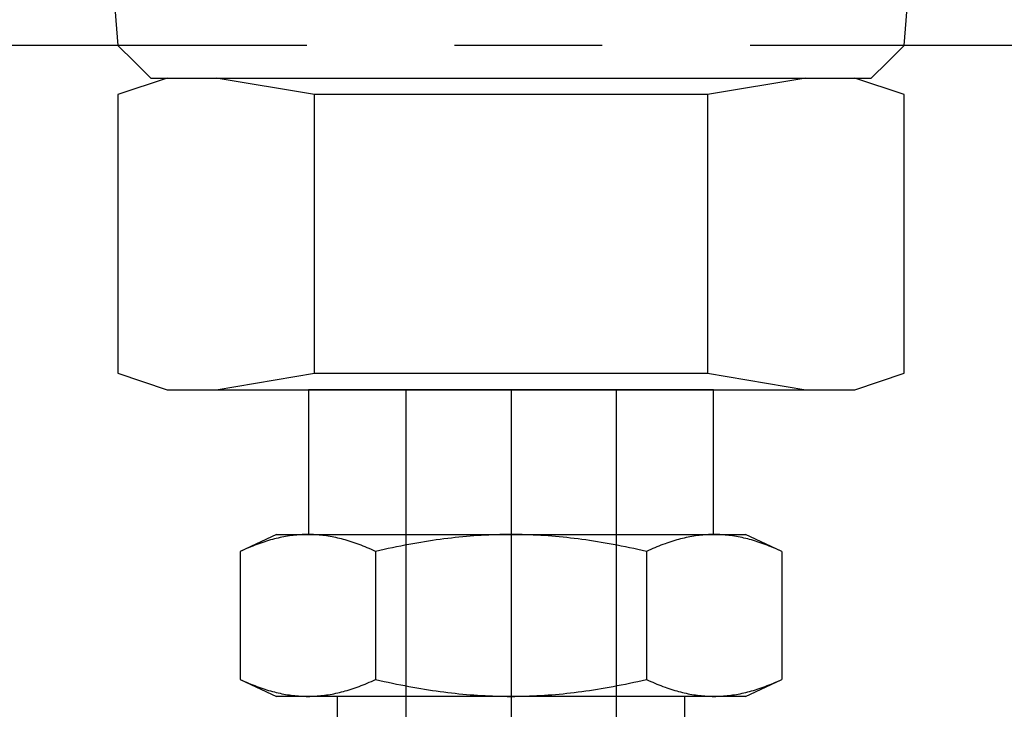
# Model space of a CAD drawing. Extents: x -2763 to 13889, y -693 to 5029.
# Drawn here: x 585 to 619, y 1075 to 1098 of the extents above; entities that cross this region are included whole.
import ezdxf

# ---------------------------------------------------------------- set-up
doc = ezdxf.new("R2010")
doc.units = 0
doc.header["$LTSCALE"] = 5
doc.header["$MEASUREMENT"] = 0
for name, pattern in [('CENTER', [2, 1.25, -0.25, 0.25, -0.25]), ('CENTER2', [28.575, 19.05, -3.175, 3.175, -3.175]), ('HIDDEN2', [4.7625, 3.175, -1.5875])]:
    doc.linetypes.add(name, pattern=pattern)
for name, color, linetype in [('LINE70', 4, 'CONTINUOUS'), ('PDF_Geometry', 7, 'CONTINUOUS'), ('TRDETAIL2', 7, 'CONTINUOUS'), ('TRDETAIL3', 7, 'CONTINUOUS'), ('TRMODEL1', 7, 'CONTINUOUS')]:
    doc.layers.add(name, color=color, linetype=linetype)

msp = doc.modelspace()

# ---------------------------------------------------------------- linework, layer by layer
at = {"layer": 'LINE70', "linetype": 'CENTER', "ltscale": 4}
msp.add_line((674.961, 1097.23), (529.921, 1097.23), dxfattribs=at)
at = {"layer": 'PDF_Geometry'}
for points in [[(585.798, 1112.195), (586.907, 1111.641), (587.461, 1111.087), (588.569, 1097.23), (589.124, 1096.676), (589.678, 1096.121), (590.232, 1096.121), (613.512, 1096.121), (614.066, 1096.121), (614.62, 1096.676), (615.175, 1097.23), (616.283, 1111.087), (616.837, 1111.641), (617.946, 1112.195)], [(590.232, 1096.121), (588.569, 1095.567), (588.569, 1086.145), (590.232, 1085.59), (613.512, 1085.59), (615.175, 1086.145), (615.175, 1095.567), (613.512, 1096.121)], [(591.895, 1085.59), (595.221, 1086.145), (595.221, 1095.567), (591.895, 1096.121)], [(611.849, 1096.121), (608.523, 1095.567), (608.523, 1086.145), (611.849, 1085.59)], [(608.523, 1095.567), (595.221, 1095.567)], [(595.221, 1086.145), (608.523, 1086.145)]]:
    msp.add_lwpolyline(points, dxfattribs=at)
at = {"layer": 'TRDETAIL2', "color": 6, "linetype": 'HIDDEN2'}
for p, q in [((598.316, 1085.59), (598.316, 1072.682)), ((605.428, 1085.59), (605.428, 1072.682))]:
    msp.add_line(p, q, dxfattribs=at)
at = {"layer": 'TRDETAIL3', "color": 4, "linetype": 'CENTER2'}
msp.add_line((601.872, 1085.59), (601.872, 1055.918), dxfattribs=at)
at = {"layer": 'TRMODEL1', "color": 7, "linetype": 'Continuous'}
for p, q in [((608.73, 1085.59), (595.014, 1085.59)), ((595.014, 1085.59), (595.014, 1080.693)), ((608.73, 1080.693), (608.73, 1085.59)), ((593.934, 1080.693), (592.707, 1080.121)), ((593.336, 1080.382), (593.268, 1080.357)), ((593.403, 1080.406), (593.336, 1080.382)), ((593.47, 1080.428), (593.403, 1080.406)), ((593.536, 1080.45), (593.47, 1080.428)), ((593.602, 1080.471), (593.536, 1080.45)), ((593.667, 1080.491), (593.602, 1080.471)), ((593.733, 1080.51), (593.667, 1080.491)), ((593.797, 1080.528), (593.733, 1080.51)), ((593.862, 1080.545), (593.797, 1080.528)), ((593.926, 1080.561), (593.862, 1080.545)), ((593.99, 1080.576), (593.926, 1080.561)), ((593.934, 1080.693), (594.998, 1080.693)), ((594.054, 1080.59), (593.99, 1080.576)), ((594.117, 1080.603), (594.054, 1080.59)), ((594.181, 1080.616), (594.117, 1080.603)), ((594.244, 1080.627), (594.181, 1080.616)), ((594.307, 1080.638), (594.244, 1080.627)), ((594.37, 1080.647), (594.307, 1080.638)), ((594.433, 1080.656), (594.37, 1080.647)), ((594.496, 1080.664), (594.433, 1080.656)), ((594.558, 1080.671), (594.496, 1080.664)), ((594.621, 1080.677), (594.558, 1080.671)), ((594.684, 1080.682), (594.621, 1080.677)), ((594.746, 1080.686), (594.684, 1080.682)), ((594.809, 1080.689), (594.746, 1080.686)), ((594.872, 1080.691), (594.809, 1080.689)), ((594.935, 1080.693), (594.872, 1080.691)), ((594.998, 1080.693), (594.935, 1080.693)), ((595.061, 1080.693), (594.998, 1080.693)), ((594.998, 1080.693), (601.872, 1080.693)), ((595.124, 1080.691), (595.061, 1080.693)), ((595.187, 1080.689), (595.124, 1080.691)), ((595.249, 1080.686), (595.187, 1080.689)), ((595.312, 1080.682), (595.249, 1080.686)), ((595.375, 1080.677), (595.312, 1080.682)), ((595.437, 1080.671), (595.375, 1080.677)), ((595.5, 1080.664), (595.437, 1080.671)), ((595.563, 1080.656), (595.5, 1080.664)), ((595.626, 1080.647), (595.563, 1080.656)), ((595.689, 1080.638), (595.626, 1080.647)), ((595.752, 1080.627), (595.689, 1080.638)), ((595.815, 1080.616), (595.752, 1080.627)), ((595.878, 1080.603), (595.815, 1080.616)), ((595.942, 1080.59), (595.878, 1080.603)), ((596.006, 1080.576), (595.942, 1080.59)), ((596.07, 1080.561), (596.006, 1080.576)), ((596.134, 1080.545), (596.07, 1080.561)), ((596.198, 1080.528), (596.134, 1080.545)), ((596.263, 1080.51), (596.198, 1080.528)), ((596.328, 1080.491), (596.263, 1080.51)), ((596.394, 1080.471), (596.328, 1080.491)), ((596.46, 1080.45), (596.394, 1080.471)), ((596.526, 1080.428), (596.46, 1080.45)), ((596.593, 1080.406), (596.526, 1080.428)), ((596.66, 1080.382), (596.593, 1080.406)), ((596.728, 1080.357), (596.66, 1080.382)), ((598.548, 1080.382), (598.413, 1080.357)), ((598.682, 1080.406), (598.548, 1080.382)), ((598.816, 1080.428), (598.682, 1080.406)), ((598.948, 1080.45), (598.816, 1080.428)), ((599.08, 1080.471), (598.948, 1080.45)), ((599.211, 1080.491), (599.08, 1080.471)), ((599.341, 1080.51), (599.211, 1080.491)), ((599.471, 1080.528), (599.341, 1080.51)), ((599.6, 1080.545), (599.471, 1080.528)), ((599.729, 1080.561), (599.6, 1080.545)), ((599.857, 1080.576), (599.729, 1080.561)), ((599.984, 1080.59), (599.857, 1080.576)), ((600.111, 1080.603), (599.984, 1080.59)), ((600.238, 1080.616), (600.111, 1080.603)), ((600.364, 1080.627), (600.238, 1080.616)), ((600.49, 1080.638), (600.364, 1080.627)), ((600.616, 1080.647), (600.49, 1080.638)), ((600.742, 1080.656), (600.616, 1080.647)), ((600.867, 1080.664), (600.742, 1080.656)), ((600.993, 1080.671), (600.867, 1080.664)), ((601.118, 1080.677), (600.993, 1080.671)), ((601.244, 1080.682), (601.118, 1080.677)), ((601.369, 1080.686), (601.244, 1080.682)), ((601.495, 1080.689), (601.369, 1080.686)), ((601.62, 1080.691), (601.495, 1080.689)), ((601.746, 1080.693), (601.62, 1080.691)), ((601.872, 1080.693), (601.746, 1080.693)), ((601.998, 1080.693), (601.872, 1080.693)), ((601.872, 1080.693), (608.746, 1080.693)), ((602.124, 1080.691), (601.998, 1080.693)), ((602.249, 1080.689), (602.124, 1080.691)), ((602.375, 1080.686), (602.249, 1080.689)), ((602.5, 1080.682), (602.375, 1080.686)), ((602.626, 1080.677), (602.5, 1080.682)), ((602.751, 1080.671), (602.626, 1080.677)), ((602.876, 1080.664), (602.751, 1080.671)), ((603.002, 1080.656), (602.876, 1080.664)), ((603.128, 1080.647), (603.002, 1080.656)), ((603.254, 1080.638), (603.128, 1080.647)), ((603.38, 1080.627), (603.254, 1080.638)), ((603.506, 1080.616), (603.38, 1080.627)), ((603.633, 1080.603), (603.506, 1080.616)), ((603.76, 1080.59), (603.633, 1080.603)), ((603.887, 1080.576), (603.76, 1080.59)), ((604.015, 1080.561), (603.887, 1080.576)), ((604.144, 1080.545), (604.015, 1080.561)), ((604.273, 1080.528), (604.144, 1080.545)), ((604.403, 1080.51), (604.273, 1080.528)), ((604.533, 1080.491), (604.403, 1080.51)), ((604.664, 1080.471), (604.533, 1080.491)), ((604.796, 1080.45), (604.664, 1080.471)), ((604.928, 1080.428), (604.796, 1080.45)), ((605.062, 1080.406), (604.928, 1080.428)), ((605.196, 1080.382), (605.062, 1080.406)), ((605.331, 1080.357), (605.196, 1080.382)), ((607.084, 1080.382), (607.016, 1080.357)), ((607.151, 1080.406), (607.084, 1080.382)), ((607.218, 1080.428), (607.151, 1080.406)), ((607.284, 1080.45), (607.218, 1080.428)), ((607.35, 1080.471), (607.284, 1080.45)), ((607.416, 1080.491), (607.35, 1080.471)), ((607.481, 1080.51), (607.416, 1080.491)), ((607.546, 1080.528), (607.481, 1080.51)), ((607.61, 1080.545), (607.546, 1080.528)), ((607.674, 1080.561), (607.61, 1080.545)), ((607.738, 1080.576), (607.674, 1080.561)), ((607.802, 1080.59), (607.738, 1080.576)), ((607.866, 1080.603), (607.802, 1080.59)), ((607.929, 1080.616), (607.866, 1080.603)), ((607.992, 1080.627), (607.929, 1080.616)), ((608.055, 1080.638), (607.992, 1080.627)), ((608.118, 1080.647), (608.055, 1080.638)), ((608.181, 1080.656), (608.118, 1080.647)), ((608.244, 1080.664), (608.181, 1080.656)), ((608.307, 1080.671), (608.244, 1080.664)), ((608.369, 1080.677), (608.307, 1080.671)), ((608.432, 1080.682), (608.369, 1080.677)), ((608.495, 1080.686), (608.432, 1080.682)), ((608.557, 1080.689), (608.495, 1080.686)), ((608.62, 1080.691), (608.557, 1080.689)), ((608.683, 1080.693), (608.62, 1080.691)), ((608.746, 1080.693), (608.683, 1080.693)), ((608.746, 1080.693), (609.809, 1080.693)), ((608.809, 1080.693), (608.746, 1080.693)), ((608.872, 1080.691), (608.809, 1080.693)), ((608.935, 1080.689), (608.872, 1080.691)), ((608.997, 1080.686), (608.935, 1080.689)), ((609.06, 1080.682), (608.997, 1080.686)), ((609.123, 1080.677), (609.06, 1080.682)), ((609.186, 1080.671), (609.123, 1080.677)), ((609.248, 1080.664), (609.186, 1080.671)), ((609.311, 1080.656), (609.248, 1080.664)), ((609.374, 1080.647), (609.311, 1080.656)), ((609.437, 1080.638), (609.374, 1080.647)), ((609.5, 1080.627), (609.437, 1080.638)), ((609.563, 1080.616), (609.5, 1080.627)), ((609.626, 1080.603), (609.563, 1080.616)), ((609.69, 1080.59), (609.626, 1080.603)), ((609.754, 1080.576), (609.69, 1080.59)), ((609.818, 1080.561), (609.754, 1080.576)), ((611.037, 1080.121), (609.809, 1080.693)), ((609.882, 1080.545), (609.818, 1080.561)), ((609.947, 1080.528), (609.882, 1080.545)), ((610.011, 1080.51), (609.947, 1080.528)), ((610.077, 1080.491), (610.011, 1080.51)), ((610.142, 1080.471), (610.077, 1080.491)), ((610.208, 1080.45), (610.142, 1080.471)), ((610.274, 1080.428), (610.208, 1080.45)), ((610.341, 1080.406), (610.274, 1080.428)), ((610.408, 1080.382), (610.341, 1080.406)), ((610.476, 1080.357), (610.408, 1080.382)), ((592.779, 1080.154), (592.707, 1080.121)), ((592.707, 1080.121), (592.707, 1075.795)), ((592.851, 1080.186), (592.779, 1080.154)), ((592.922, 1080.217), (592.851, 1080.186)), ((592.992, 1080.247), (592.922, 1080.217)), ((593.062, 1080.276), (592.992, 1080.247)), ((593.131, 1080.304), (593.062, 1080.276)), ((593.2, 1080.331), (593.131, 1080.304)), ((593.268, 1080.357), (593.2, 1080.331)), ((596.796, 1080.331), (596.728, 1080.357)), ((596.864, 1080.304), (596.796, 1080.331)), ((596.934, 1080.276), (596.864, 1080.304)), ((597.003, 1080.247), (596.934, 1080.276)), ((597.074, 1080.217), (597.003, 1080.247)), ((597.145, 1080.186), (597.074, 1080.217)), ((597.217, 1080.154), (597.145, 1080.186)), ((597.289, 1080.121), (597.217, 1080.154)), ((597.434, 1080.154), (597.289, 1080.121)), ((597.289, 1080.121), (597.289, 1075.795)), ((597.578, 1080.186), (597.434, 1080.154)), ((597.72, 1080.217), (597.578, 1080.186)), ((597.861, 1080.247), (597.72, 1080.217)), ((598, 1080.276), (597.861, 1080.247)), ((598.139, 1080.304), (598, 1080.276)), ((598.276, 1080.331), (598.139, 1080.304)), ((598.413, 1080.357), (598.276, 1080.331)), ((605.468, 1080.331), (605.331, 1080.357)), ((605.605, 1080.304), (605.468, 1080.331)), ((605.744, 1080.276), (605.605, 1080.304)), ((605.883, 1080.247), (605.744, 1080.276)), ((606.024, 1080.217), (605.883, 1080.247)), ((606.166, 1080.186), (606.024, 1080.217)), ((606.31, 1080.154), (606.166, 1080.186)), ((606.455, 1080.121), (606.31, 1080.154)), ((606.527, 1080.154), (606.455, 1080.121)), ((606.455, 1080.121), (606.455, 1075.795)), ((606.599, 1080.186), (606.527, 1080.154)), ((606.67, 1080.217), (606.599, 1080.186)), ((606.74, 1080.247), (606.67, 1080.217)), ((606.81, 1080.276), (606.74, 1080.247)), ((606.88, 1080.304), (606.81, 1080.276)), ((606.948, 1080.331), (606.88, 1080.304)), ((607.016, 1080.357), (606.948, 1080.331)), ((610.544, 1080.331), (610.476, 1080.357)), ((610.613, 1080.304), (610.544, 1080.331)), ((610.682, 1080.276), (610.613, 1080.304)), ((610.752, 1080.247), (610.682, 1080.276)), ((610.822, 1080.217), (610.752, 1080.247)), ((610.893, 1080.186), (610.822, 1080.217)), ((610.965, 1080.154), (610.893, 1080.186)), ((611.037, 1080.121), (610.965, 1080.154)), ((611.037, 1080.121), (611.037, 1075.795)), ((592.707, 1075.795), (592.779, 1075.761)), ((592.707, 1075.795), (593.934, 1075.222)), ((592.779, 1075.761), (592.851, 1075.729)), ((592.851, 1075.729), (592.922, 1075.698)), ((592.922, 1075.698), (592.992, 1075.668)), ((597.003, 1075.668), (597.074, 1075.698)), ((597.074, 1075.698), (597.145, 1075.729)), ((597.145, 1075.729), (597.217, 1075.761)), ((597.217, 1075.761), (597.289, 1075.795)), ((597.289, 1075.795), (597.434, 1075.761)), ((597.434, 1075.761), (597.578, 1075.729)), ((597.578, 1075.729), (597.72, 1075.698)), ((597.72, 1075.698), (597.861, 1075.668)), ((605.883, 1075.668), (606.024, 1075.698)), ((606.024, 1075.698), (606.166, 1075.729)), ((606.166, 1075.729), (606.31, 1075.761)), ((606.31, 1075.761), (606.455, 1075.795)), ((606.455, 1075.795), (606.527, 1075.761)), ((606.527, 1075.761), (606.599, 1075.729)), ((606.599, 1075.729), (606.67, 1075.698)), ((606.67, 1075.698), (606.74, 1075.668)), ((609.809, 1075.222), (611.037, 1075.795)), ((610.752, 1075.668), (610.822, 1075.698)), ((610.822, 1075.698), (610.893, 1075.729)), ((610.893, 1075.729), (610.965, 1075.761)), ((610.965, 1075.761), (611.037, 1075.795)), ((592.992, 1075.668), (593.062, 1075.639)), ((593.062, 1075.639), (593.131, 1075.611)), ((593.131, 1075.611), (593.2, 1075.584)), ((593.2, 1075.584), (593.268, 1075.558)), ((593.268, 1075.558), (593.336, 1075.533)), ((593.336, 1075.533), (593.403, 1075.51)), ((593.403, 1075.51), (593.47, 1075.487)), ((593.47, 1075.487), (593.536, 1075.465)), ((593.536, 1075.465), (593.602, 1075.444)), ((593.602, 1075.444), (593.667, 1075.424)), ((593.667, 1075.424), (593.733, 1075.406)), ((593.733, 1075.406), (593.797, 1075.388)), ((593.797, 1075.388), (593.862, 1075.371)), ((593.862, 1075.371), (593.926, 1075.355)), ((596.07, 1075.355), (596.134, 1075.371)), ((596.134, 1075.371), (596.198, 1075.388)), ((596.198, 1075.388), (596.263, 1075.406)), ((596.263, 1075.406), (596.328, 1075.424)), ((596.328, 1075.424), (596.394, 1075.444)), ((596.394, 1075.444), (596.46, 1075.465)), ((596.46, 1075.465), (596.526, 1075.487)), ((596.526, 1075.487), (596.593, 1075.51)), ((596.593, 1075.51), (596.66, 1075.533)), ((596.66, 1075.533), (596.728, 1075.558)), ((596.728, 1075.558), (596.796, 1075.584)), ((596.796, 1075.584), (596.864, 1075.611)), ((596.864, 1075.611), (596.934, 1075.639)), ((596.934, 1075.639), (597.003, 1075.668)), ((597.861, 1075.668), (598, 1075.639)), ((598, 1075.639), (598.139, 1075.611)), ((598.139, 1075.611), (598.276, 1075.584)), ((598.276, 1075.584), (598.413, 1075.558)), ((598.413, 1075.558), (598.548, 1075.533)), ((598.548, 1075.533), (598.682, 1075.51)), ((598.682, 1075.51), (598.816, 1075.487)), ((598.816, 1075.487), (598.948, 1075.465)), ((598.948, 1075.465), (599.08, 1075.444)), ((599.08, 1075.444), (599.211, 1075.424)), ((599.211, 1075.424), (599.341, 1075.406)), ((599.341, 1075.406), (599.471, 1075.388)), ((599.471, 1075.388), (599.6, 1075.371)), ((599.6, 1075.371), (599.729, 1075.355)), ((604.015, 1075.355), (604.144, 1075.371)), ((604.144, 1075.371), (604.273, 1075.388)), ((604.273, 1075.388), (604.403, 1075.406)), ((604.403, 1075.406), (604.533, 1075.424)), ((604.533, 1075.424), (604.664, 1075.444)), ((604.664, 1075.444), (604.796, 1075.465)), ((604.796, 1075.465), (604.928, 1075.487)), ((604.928, 1075.487), (605.062, 1075.51)), ((605.062, 1075.51), (605.196, 1075.533)), ((605.196, 1075.533), (605.331, 1075.558)), ((605.331, 1075.558), (605.468, 1075.584)), ((605.468, 1075.584), (605.605, 1075.611)), ((605.605, 1075.611), (605.744, 1075.639)), ((605.744, 1075.639), (605.883, 1075.668)), ((606.74, 1075.668), (606.81, 1075.639)), ((606.81, 1075.639), (606.88, 1075.611)), ((606.88, 1075.611), (606.948, 1075.584)), ((606.948, 1075.584), (607.016, 1075.558)), ((607.016, 1075.558), (607.084, 1075.533)), ((607.084, 1075.533), (607.151, 1075.51)), ((607.151, 1075.51), (607.218, 1075.487)), ((607.218, 1075.487), (607.284, 1075.465)), ((607.284, 1075.465), (607.35, 1075.444)), ((607.35, 1075.444), (607.416, 1075.424)), ((607.416, 1075.424), (607.481, 1075.406)), ((607.481, 1075.406), (607.546, 1075.388)), ((607.546, 1075.388), (607.61, 1075.371)), ((607.61, 1075.371), (607.674, 1075.355)), ((609.818, 1075.355), (609.882, 1075.371)), ((609.882, 1075.371), (609.947, 1075.388)), ((609.947, 1075.388), (610.011, 1075.406)), ((610.011, 1075.406), (610.077, 1075.424)), ((610.077, 1075.424), (610.142, 1075.444)), ((610.142, 1075.444), (610.208, 1075.465)), ((610.208, 1075.465), (610.274, 1075.487)), ((610.274, 1075.487), (610.341, 1075.51)), ((610.341, 1075.51), (610.408, 1075.533)), ((610.408, 1075.533), (610.476, 1075.558)), ((610.476, 1075.558), (610.544, 1075.584)), ((610.544, 1075.584), (610.613, 1075.611)), ((610.613, 1075.611), (610.682, 1075.639)), ((610.682, 1075.639), (610.752, 1075.668)), ((593.926, 1075.355), (593.99, 1075.339)), ((594.998, 1075.222), (593.934, 1075.222)), ((593.99, 1075.339), (594.054, 1075.325)), ((594.054, 1075.325), (594.117, 1075.312)), ((594.117, 1075.312), (594.181, 1075.3)), ((594.181, 1075.3), (594.244, 1075.288)), ((594.244, 1075.288), (594.307, 1075.278)), ((594.307, 1075.278), (594.37, 1075.268)), ((594.37, 1075.268), (594.433, 1075.259)), ((594.433, 1075.259), (594.496, 1075.252)), ((594.496, 1075.252), (594.558, 1075.245)), ((594.558, 1075.245), (594.621, 1075.239)), ((594.621, 1075.239), (594.684, 1075.234)), ((594.684, 1075.234), (594.746, 1075.229)), ((594.746, 1075.229), (594.809, 1075.226)), ((594.809, 1075.226), (594.872, 1075.224)), ((594.872, 1075.224), (594.935, 1075.222)), ((594.935, 1075.222), (594.998, 1075.222)), ((601.872, 1075.222), (594.998, 1075.222)), ((594.998, 1075.222), (595.061, 1075.222)), ((595.061, 1075.222), (595.124, 1075.224)), ((595.124, 1075.224), (595.187, 1075.226)), ((595.187, 1075.226), (595.249, 1075.229)), ((595.249, 1075.229), (595.312, 1075.234)), ((595.312, 1075.234), (595.375, 1075.239)), ((595.375, 1075.239), (595.437, 1075.245)), ((595.437, 1075.245), (595.5, 1075.252)), ((595.5, 1075.252), (595.563, 1075.259)), ((595.563, 1075.259), (595.626, 1075.268)), ((595.626, 1075.268), (595.689, 1075.278)), ((595.689, 1075.278), (595.752, 1075.288)), ((595.752, 1075.288), (595.815, 1075.3)), ((595.815, 1075.3), (595.878, 1075.312)), ((595.878, 1075.312), (595.942, 1075.325)), ((595.942, 1075.325), (596.006, 1075.339)), ((595.988, 1075.222), (595.988, 1072.682)), ((596.006, 1075.339), (596.07, 1075.355)), ((599.729, 1075.355), (599.857, 1075.339)), ((599.857, 1075.339), (599.984, 1075.325)), ((599.984, 1075.325), (600.111, 1075.312)), ((600.111, 1075.312), (600.238, 1075.3)), ((600.238, 1075.3), (600.364, 1075.288)), ((600.364, 1075.288), (600.49, 1075.278)), ((600.49, 1075.278), (600.616, 1075.268)), ((600.616, 1075.268), (600.742, 1075.259)), ((600.742, 1075.259), (600.867, 1075.252)), ((600.867, 1075.252), (600.993, 1075.245)), ((600.993, 1075.245), (601.118, 1075.239)), ((601.118, 1075.239), (601.244, 1075.234)), ((601.244, 1075.234), (601.369, 1075.229)), ((601.369, 1075.229), (601.495, 1075.226)), ((601.495, 1075.226), (601.62, 1075.224)), ((601.62, 1075.224), (601.746, 1075.222)), ((601.746, 1075.222), (601.872, 1075.222)), ((608.746, 1075.222), (601.872, 1075.222)), ((601.872, 1075.222), (601.998, 1075.222)), ((601.998, 1075.222), (602.124, 1075.224)), ((602.124, 1075.224), (602.249, 1075.226)), ((602.249, 1075.226), (602.375, 1075.229)), ((602.375, 1075.229), (602.5, 1075.234)), ((602.5, 1075.234), (602.626, 1075.239)), ((602.626, 1075.239), (602.751, 1075.245)), ((602.751, 1075.245), (602.876, 1075.252)), ((602.876, 1075.252), (603.002, 1075.259)), ((603.002, 1075.259), (603.128, 1075.268)), ((603.128, 1075.268), (603.254, 1075.278)), ((603.254, 1075.278), (603.38, 1075.288)), ((603.38, 1075.288), (603.506, 1075.3)), ((603.506, 1075.3), (603.633, 1075.312)), ((603.633, 1075.312), (603.76, 1075.325)), ((603.76, 1075.325), (603.887, 1075.339)), ((603.887, 1075.339), (604.015, 1075.355)), ((607.674, 1075.355), (607.738, 1075.339)), ((607.738, 1075.339), (607.802, 1075.325)), ((607.756, 1072.682), (607.756, 1075.222)), ((607.802, 1075.325), (607.866, 1075.312)), ((607.866, 1075.312), (607.929, 1075.3)), ((607.929, 1075.3), (607.992, 1075.288)), ((607.992, 1075.288), (608.055, 1075.278)), ((608.055, 1075.278), (608.118, 1075.268)), ((608.118, 1075.268), (608.181, 1075.259)), ((608.181, 1075.259), (608.244, 1075.252)), ((608.244, 1075.252), (608.307, 1075.245)), ((608.307, 1075.245), (608.369, 1075.239)), ((608.369, 1075.239), (608.432, 1075.234)), ((608.432, 1075.234), (608.495, 1075.229)), ((608.495, 1075.229), (608.557, 1075.226)), ((608.557, 1075.226), (608.62, 1075.224)), ((608.62, 1075.224), (608.683, 1075.222)), ((608.683, 1075.222), (608.746, 1075.222)), ((609.809, 1075.222), (608.746, 1075.222)), ((608.746, 1075.222), (608.809, 1075.222)), ((608.809, 1075.222), (608.872, 1075.224)), ((608.872, 1075.224), (608.935, 1075.226)), ((608.935, 1075.226), (608.997, 1075.229)), ((608.997, 1075.229), (609.06, 1075.234)), ((609.06, 1075.234), (609.123, 1075.239)), ((609.123, 1075.239), (609.186, 1075.245)), ((609.186, 1075.245), (609.248, 1075.252)), ((609.248, 1075.252), (609.311, 1075.259)), ((609.311, 1075.259), (609.374, 1075.268)), ((609.374, 1075.268), (609.437, 1075.278)), ((609.437, 1075.278), (609.5, 1075.288)), ((609.5, 1075.288), (609.563, 1075.3)), ((609.563, 1075.3), (609.626, 1075.312)), ((609.626, 1075.312), (609.69, 1075.325)), ((609.69, 1075.325), (609.754, 1075.339)), ((609.754, 1075.339), (609.818, 1075.355))]:
    msp.add_line(p, q, dxfattribs=at)

doc.saveas('drawing.dxf')
